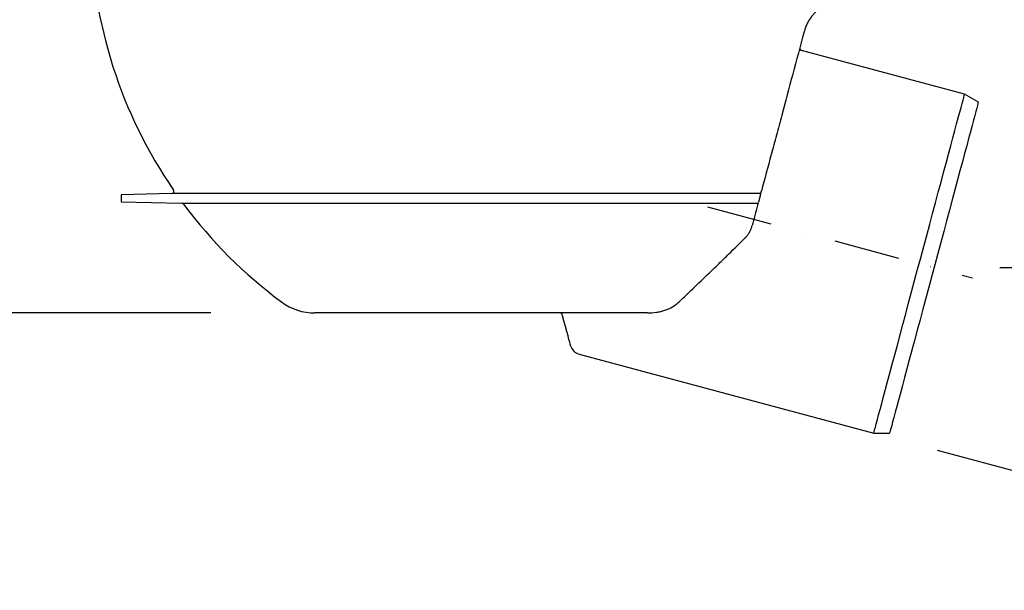
# Model space of a CAD drawing. Extents: x 44 to 4972, y 68 to 3496.
# Drawn here: x 780 to 1228, y 726 to 986 of the extents above; entities that cross this region are included whole.
import ezdxf

# ---------------------------------------------------------------- set-up
doc = ezdxf.new("R2010")
doc.units = 0
doc.header["$LTSCALE"] = 12
doc.header["$MEASUREMENT"] = 0
doc.linetypes.add('STRICHPUNKT', pattern=[1, 0.5, -0.25, 0, -0.25])
doc.layers.get('DEFPOINTS').update_dxf_attribs({"linetype": 'CONTINUOUS'})
for name, color, linetype in [('BEMASS', 3, 'CONTINUOUS'), ('DUENN-18', 94, 'CONTINUOUS'), ('MITTE', 1, 'STRICHPUNKT'), ('SICHTBAR', 7, 'CONTINUOUS')]:
    doc.layers.add(name, color=color, linetype=linetype)
doc.styles.add('BEMSTIL', font='isocp3.shx', dxfattribs={"width": 0.8})
doc.dimstyles.new('BEMASS', dxfattribs={"dimscale": 7.5, "dimtxt": 3.5, "dimasz": 3.5, "dimexe": 2, "dimexo": 0, "dimgap": 1, "dimtad": 1, "dimdec": 0, "dimtxsty": 'BEMSTIL', "dimcen": 3, "dimclrd": 3, "dimclre": 3, "dimclrt": 4, "dimadec": 0, "dimazin": 0, "dimtfac": 0.875, "dimtdec": 0, "dimtmove": 0, "dimatfit": 0, "dimfxl": 0, "dimtolj": 1, "dimlwd": 25, "dimlwe": 25, "dimarcsym": 0})

# ---------------------------------------------------------------- blocks, each defined once
blk = doc.blocks.new('*D29')
at = {"layer": 'BEMASS', "color": 3, "lineweight": 25}
for p, q in [((753.22, 1201.28), (617.78, 1201.28)), ((641.78, 1159.28), (641.78, 894.09)), ((866.74, 852.09), (617.78, 852.09))]:
    blk.add_line(p, q, dxfattribs=at)
at = {"layer": 'BEMASS', "color": 3}
for points in [[(634.78, 1159.28), (648.78, 1159.28), (641.78, 1201.28)], [(634.78, 894.09), (648.78, 894.09), (641.78, 852.09)]]:
    blk.add_solid(points, dxfattribs=at)
at = {"layer": 'DEFPOINTS', "color": 0}
for p in [(783.22, 1201.28), (641.78, 852.09), (896.74, 852.09)]:
    blk.add_point(p, dxfattribs=at)
at = {"layer": 'BEMASS', "color": 4, "insert": (608.78, 1026.69), "char_height": 42, "attachment_point": 5, "rotation": 90, "style": 'BEMSTIL'}
blk.add_mtext('\\A1;350', dxfattribs=at)
blk = doc.blocks.new('*D32')
at = {"layer": 'BEMASS', "color": 3, "lineweight": 25}
for p, q in [((1281.74, 1472.17), (1587.24, 1472.17)), ((1563.24, 1430.17), (1563.24, 914.78)), ((1226.31, 872.78), (1587.24, 872.78))]:
    blk.add_line(p, q, dxfattribs=at)
at = {"layer": 'BEMASS', "color": 3}
for points in [[(1556.24, 1430.17), (1570.24, 1430.17), (1563.24, 1472.17)], [(1556.24, 914.78), (1570.24, 914.78), (1563.24, 872.78)]]:
    blk.add_solid(points, dxfattribs=at)
at = {"layer": 'DEFPOINTS', "color": 0}
for p in [(1251.74, 1472.17), (1196.31, 872.78), (1563.24, 872.78)]:
    blk.add_point(p, dxfattribs=at)
at = {"layer": 'BEMASS', "color": 4, "insert": (1530.24, 1172.47), "char_height": 42, "attachment_point": 5, "rotation": 90, "style": 'BEMSTIL'}
blk.add_mtext('\\A1;600', dxfattribs=at)
blk = doc.blocks.new('*D56')
at = {"layer": 'BEMASS', "color": 3, "lineweight": 25}
for p, q in [((1239.23, 944.1), (1477.75, 880.19)), ((1443.69, 845.83), (1424.02, 772.42)), ((1197.82, 789.55), (1436.34, 725.64))]:
    blk.add_line(p, q, dxfattribs=at)
at = {"layer": 'BEMASS', "color": 3}
for points in [[(1436.93, 847.65), (1450.46, 844.02), (1454.57, 886.4)], [(1417.26, 774.24), (1430.79, 770.61), (1413.15, 731.85)]]:
    blk.add_solid(points, dxfattribs=at)
at = {"layer": 'DEFPOINTS', "color": 0}
for p in [(1210.26, 951.87), (1168.84, 797.32), (1413.15, 731.85)]:
    blk.add_point(p, dxfattribs=at)
at = {"layer": 'BEMASS', "color": 4, "insert": (1401.98, 817.67), "char_height": 42, "attachment_point": 5, "rotation": 75, "style": 'BEMSTIL'}
blk.add_mtext('\\A1;%%c160', dxfattribs=at)

msp = doc.modelspace()

# ---------------------------------------------------------------- linework, layer by layer
at = {"layer": 'DUENN-18'}
for p, q in [((1116.93, 906.5), (849.02, 906.5)), ((853.63, 902.06), (1115.21, 902.06))]:
    msp.add_line(p, q, dxfattribs=at)
at = {"layer": 'DUENN-18', "flags": 128}
msp.add_lwpolyline([(1168.84, 797.32), (1168.89, 797.49), (1169.03, 798.01), (1169.26, 798.87), (1169.58, 800.06), (1169.99, 801.59), (1170.49, 803.45), (1171.07, 805.62), (1171.73, 808.1), (1172.48, 810.88), (1173.3, 813.95), (1174.19, 817.28), (1175.16, 820.87), (1176.18, 824.7), (1177.27, 828.75), (1178.41, 833.01), (1179.6, 837.45), (1180.83, 842.06), (1182.11, 846.82), (1183.42, 851.7), (1184.75, 856.68), (1186.11, 861.74), (1187.48, 866.86), (1188.86, 872.01), (1190.24, 877.17), (1191.62, 882.33), (1192.99, 887.44), (1194.35, 892.5), (1195.68, 897.49), (1196.99, 902.36), (1198.27, 907.12), (1199.5, 911.73), (1200.69, 916.17), (1201.83, 920.43), (1202.92, 924.48), (1203.94, 928.31), (1204.91, 931.9), (1205.8, 935.24), (1206.62, 938.3), (1207.37, 941.08), (1208.03, 943.56), (1208.61, 945.73), (1209.11, 947.59), (1209.52, 949.12), (1209.84, 950.32), (1210.07, 951.18), (1210.21, 951.69), (1210.26, 951.87)], dxfattribs=at)
at = {"layer": 'MITTE', "ltscale": 5}
msp.add_line((1093.04, 900.45), (1213.8, 868.09), dxfattribs=at)
at = {"layer": 'SICHTBAR'}
for p, q in [((1210.26, 951.87), (1135.88, 971.79)), ((1216.53, 948.24), (1210.26, 951.87)), ((849.02, 906.5), (825.94, 905.9)), ((825.94, 905.9), (825.94, 902.79)), ((825.94, 902.79), (853.63, 902.06)), ((1117.23, 906.04), (1116.31, 902.64)), ((1065.72, 852.09), (914.24, 852.09)), ((1034.63, 833.28), (1168.84, 797.32)), ((1168.84, 797.32), (1176.09, 797.32))]:
    msp.add_line(p, q, dxfattribs=at)
at = {"layer": 'SICHTBAR', "flags": 128}
for points in [[(1216.53, 948.24), (1216.49, 948.07), (1216.35, 947.55), (1216.12, 946.7), (1215.8, 945.5), (1215.39, 943.98), (1214.89, 942.13), (1214.31, 939.96), (1213.65, 937.49), (1212.91, 934.72), (1212.09, 931.66), (1211.2, 928.34), (1210.24, 924.77), (1209.22, 920.96), (1208.14, 916.93), (1207.01, 912.7), (1205.82, 908.28), (1204.6, 903.71), (1203.33, 898.99), (1202.04, 894.15), (1200.72, 889.22), (1199.37, 884.21), (1198.02, 879.14), (1196.65, 874.05), (1195.29, 868.96), (1193.93, 863.88), (1192.58, 858.84), (1191.24, 853.86), (1189.93, 848.98), (1188.65, 844.2), (1187.41, 839.55), (1186.2, 835.05), (1185.04, 830.72), (1183.93, 826.59), (1182.88, 822.67), (1181.89, 818.97), (1180.97, 815.52), (1180.12, 812.33), (1179.33, 809.42), (1178.63, 806.8), (1178.01, 804.48), (1177.47, 802.47), (1177.02, 800.78), (1176.65, 799.42), (1176.38, 798.39), (1176.2, 797.7), (1176.1, 797.36), (1176.09, 797.32)], [(1030.74, 837.17), (1030.69, 837.35), (1030.55, 837.89), (1030.31, 838.79), (1029.97, 840.04), (1029.55, 841.64), (1029.03, 843.58), (1028.42, 845.85), (1027.72, 848.44), (1026.94, 851.35)]]:
    msp.add_lwpolyline(points, dxfattribs=at)
at = {"layer": 'SICHTBAR'}
for centre, radius, start, end in [((1026.97, 1029.91), 215, 181.0051, 214.5187), ((1136.14, 972.76), 1, 165, 255), ((848.99, 907.5), 1, 271.5, 34.5187), ((853.6, 901.06), 1, 36.6197, 88.5), ((1026.97, 1029.91), 215, 216.6197, 233.4854), ((914.24, 877.65), 25.56, 233.4854, 270), ((1025.98, 851.09), 1, 15, 90), ((1036.06, 838.59), 5.5, 195, 254.1292)]:
    msp.add_arc(centre, radius, start, end, dxfattribs=at)
for points, knots in [([(1144.96, 991.47), (1144.21, 990.94), (1143.45, 990.34), (1142.33, 989.28), (1141.96, 988.9), (1141.41, 988.29), (1141.22, 988.08), (1140.86, 987.64), (1140.68, 987.41), (1140.15, 986.72), (1139.81, 986.22), (1139.31, 985.44), (1139.15, 985.16), (1138.84, 984.6), (1138.68, 984.32), (1138.25, 983.44), (1137.98, 982.83), (1137.5, 981.57), (1137.29, 980.92), (1137.11, 980.26)], [0, 0, 0, 0, 0.25, 0.25, 0.375, 0.375, 0.4375, 0.4375, 0.5, 0.5, 0.625, 0.625, 0.6875, 0.6875, 0.75, 0.75, 0.875, 0.875, 1, 1, 1, 1]), ([(1137.11, 980.26), (1135.36, 973.71), (1133.63, 967.27), (1130.23, 954.59), (1128.56, 948.35), (1126.51, 940.69), (1126.1, 939.16), (1125.29, 936.12), (1124.88, 934.61), (1123.68, 930.12), (1122.89, 927.19), (1120.59, 918.58), (1119.11, 913.08), (1117.7, 907.81)], [0, 0, 0, 0, 0.25, 0.25, 0.5, 0.5, 0.5625, 0.5625, 0.625, 0.625, 0.75, 0.75, 1, 1, 1, 1]), ([(1117.35, 906.51), (1117.35, 906.51), (1117.37, 906.59), (1117.42, 906.78), (1117.45, 906.9), (1117.52, 907.15), (1117.56, 907.29), (1117.63, 907.55), (1117.67, 907.69), (1117.7, 907.81)], [0, 0, 0, 0, 0.25, 0.25, 0.5, 0.5, 0.75, 0.75, 1, 1, 1, 1]), ([(1116.16, 902.05), (1116.16, 902.05), (1116.15, 902.02), (1116.12, 901.92), (1116.11, 901.86), (1116.05, 901.64), (1116, 901.46), (1115.95, 901.27)], [0, 0, 0, 0, 0.25, 0.25, 0.5, 0.5, 1, 1, 1, 1]), ([(1110.63, 886.69), (1110.98, 887.06), (1111.29, 887.45), (1111.86, 888.27), (1112.12, 888.7), (1112.59, 889.59), (1112.8, 890.05), (1113.16, 890.99), (1113.32, 891.47), (1113.45, 891.96)], [0, 0, 0, 0, 0.25, 0.25, 0.5, 0.5, 0.75, 0.75, 1, 1, 1, 1]), ([(1080.12, 857.11), (1082.48, 859.35), (1084.89, 861.65), (1089.82, 866.37), (1092.34, 868.79), (1096.18, 872.5), (1097.47, 873.76), (1100.08, 876.29), (1101.39, 877.57), (1105.33, 881.44), (1107.98, 884.05), (1110.63, 886.69)], [0, 0, 0, 0, 0.25, 0.25, 0.5, 0.5, 0.625, 0.625, 0.75, 0.75, 1, 1, 1, 1]), ([(1065.72, 852.09), (1067.12, 852.09), (1068.49, 852.18), (1070.48, 852.47), (1071.14, 852.59), (1072.43, 852.9), (1073.07, 853.08), (1074.92, 853.7), (1076.08, 854.23), (1077.69, 855.18), (1078.2, 855.53), (1079.2, 856.28), (1079.67, 856.68), (1080.12, 857.11)], [0, 0, 0, 0, 0.25, 0.25, 0.375, 0.375, 0.5, 0.5, 0.75, 0.75, 0.875, 0.875, 1, 1, 1, 1])]:
    msp.add_open_spline(points, degree=3, knots=knots, dxfattribs=at)
for points in [[(1117.35, 906.51), (1117.22, 906.5), (1117.08, 906.5), (1116.93, 906.5)], [(1117.23, 906.04), (1117.27, 906.21), (1117.31, 906.36), (1117.35, 906.51)], [(1115.21, 902.06), (1115.6, 902.06), (1115.91, 902.06), (1116.16, 902.05)], [(1116.16, 902.05), (1116.21, 902.23), (1116.26, 902.43), (1116.31, 902.64)], [(1115.95, 901.27), (1115.08, 898.03), (1114.24, 894.92), (1113.45, 891.96)]]:
    msp.add_open_spline(points, degree=3, dxfattribs=at)

# ---------------------------------------------------------------- dimensions: what is measured, and where the dimension line sits
at = {"layer": 'BEMASS'}
for base, p1, p2, text, picture, middle in [((1563.24, 872.78), (1251.74, 1472.17), (1196.31, 872.78), '600', '*D32', (1530.24, 1172.47)), ((641.78, 852.09), (783.22, 1201.28), (896.74, 852.09), '350', '*D29', (608.78, 1026.69))]:
    dim = msp.add_linear_dim(base=base, p1=p1, p2=p2, angle=90, text=text, dimstyle='BEMASS', override={"dimscale": 12, "dimexo": 2.5}, dxfattribs=at)
    dim.commit()
    dim.dimension.update_dxf_attribs({"geometry": picture, "text_midpoint": middle})
dim = msp.add_aligned_dim(p1=(1210.26, 951.87), p2=(1168.84, 797.32), distance=252.93, text='%%c160', dimstyle='BEMASS', override={"dimscale": 12, "dimexo": 2.5}, dxfattribs=at)
dim.commit()
dim.dimension.update_dxf_attribs({"geometry": '*D56', "text_midpoint": (1401.98, 817.67)})

doc.saveas('drawing.dxf')
